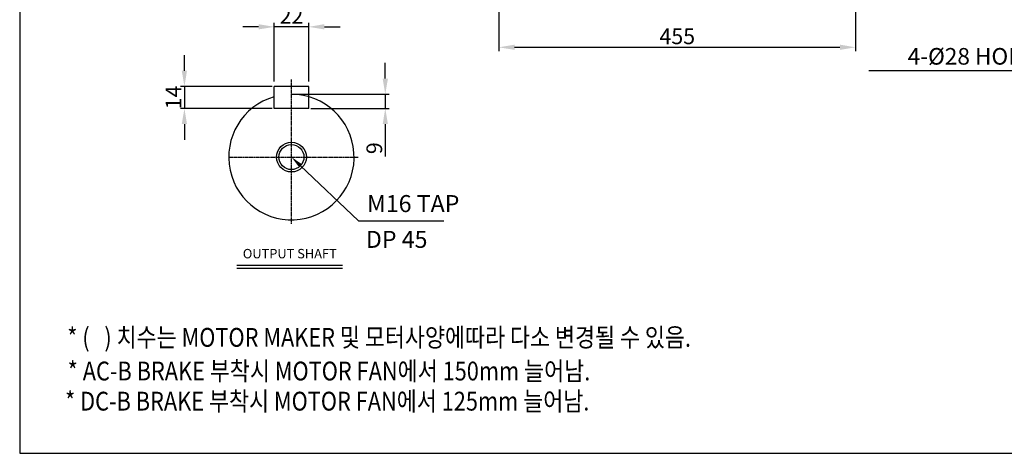
# Model space of a CAD drawing. Extents: x 3926 to 6038, y 0 to 1494.
# Drawn here: x 3926 to 5183, y 0 to 553 of the extents above; entities that cross this region are included whole.
import ezdxf

# ---------------------------------------------------------------- set-up
doc = ezdxf.new("R2010")
doc.units = 0
doc.header["$MEASUREMENT"] = 0
doc.linetypes.add('CENTER', pattern=[2, 1.25, -0.25, 0.25, -0.25])
doc.layers.get('0').update_dxf_attribs({"linetype": 'CONTINUOUS'})
doc.layers.get('DEFPOINTS').update_dxf_attribs({"linetype": 'CONTINUOUS'})
doc.layers.add('2', color=3, linetype='CENTER')
doc.layers.add('AM_5', color=3, linetype='CONTINUOUS', lineweight=15)
doc.styles.add('GULIM', font='txt')
doc.styles.add('SIMPLEX', font='simplex.shx')
doc.dimstyles.new('STANDARD$0', dxfattribs={"dimtxt": 0.18, "dimasz": 0.18, "dimexe": 0.18, "dimexo": 0.0625, "dimgap": 0.09, "dimtad": 0, "dimtih": 1, "dimtoh": 1, "dimdec": 4, "dimzin": 0, "dimdsep": 46, "dimtxsty": 'Standard', "dimcen": 0.09, "dimadec": 0, "dimazin": 0, "dimtfac": 1, "dimtdec": 4, "dimtofl": 0, "dimtmove": 0, "dimatfit": 3, "dimfxl": 0, "dimtolj": 1, "dimtzin": 0, "dimarcsym": 0})

# ---------------------------------------------------------------- blocks, each defined once
blk = doc.blocks.new('*D118')
at = {"layer": 'AM_5', "color": 3, "linetype": 'ByBlock', "lineweight": -2}
for p, q in [((4537.7, 629.1), (4537.7, 512.5)), ((4992.7, 629.1), (4992.7, 512.5)), ((4557.7, 517.5), (4972.7, 517.5))]:
    blk.add_line(p, q, dxfattribs=at)
at = {"layer": 'AM_5', "color": 3}
for points in [[(4557.7, 520.9), (4557.7, 514.2), (4537.7, 517.5)], [(4972.7, 520.9), (4972.7, 514.2), (4992.7, 517.5)]]:
    blk.add_solid(points, dxfattribs=at)
at = {"layer": 'DEFPOINTS', "color": 0}
for p in [(4537.7, 631.6), (4992.7, 631.6), (4992.7, 517.5)]:
    blk.add_point(p, dxfattribs=at)
at = {"layer": 'AM_5', "color": 4, "insert": (4765.2, 531.5), "char_height": 20, "attachment_point": 5}
blk.add_mtext('\\A1;455', dxfattribs=at)
blk = doc.blocks.new('*D212')
at = {"layer": 'AM_5', "color": 3, "linetype": 'ByBlock', "lineweight": -2}
for p, q in [((4230.9, 543.6), (4210.9, 543.6)), ((4250.9, 474.1), (4250.9, 548.6)), ((4294.9, 543.6), (4250.9, 543.6)), ((4294.9, 474.1), (4294.9, 548.6)), ((4314.9, 543.6), (4334.9, 543.6))]:
    blk.add_line(p, q, dxfattribs=at)
at = {"layer": 'AM_5', "color": 3}
for points in [[(4230.9, 547), (4230.9, 540.3), (4250.9, 543.6)], [(4314.9, 547), (4314.9, 540.3), (4294.9, 543.6)]]:
    blk.add_solid(points, dxfattribs=at)
at = {"layer": 'DEFPOINTS', "color": 0}
for p in [(4250.9, 543.6), (4250.9, 471.6), (4294.9, 471.6)]:
    blk.add_point(p, dxfattribs=at)
at = {"layer": 'AM_5', "color": 4, "insert": (4272.9, 557.6), "char_height": 20, "attachment_point": 5}
blk.add_mtext('\\A1;22', dxfattribs=at)
blk = doc.blocks.new('*D213')
at = {"layer": 'AM_5', "color": 3, "linetype": 'ByBlock', "lineweight": -2}
for p, q in [((4136.3, 487.6), (4136.3, 507.6)), ((4248.4, 467.6), (4131.3, 467.6)), ((4136.3, 467.6), (4136.3, 439.6)), ((4248.4, 439.6), (4131.3, 439.6)), ((4136.3, 419.6), (4136.3, 399.6))]:
    blk.add_line(p, q, dxfattribs=at)
at = {"layer": 'AM_5', "color": 3}
for points in [[(4132.9, 487.6), (4139.6, 487.6), (4136.3, 467.6)], [(4132.9, 419.6), (4139.6, 419.6), (4136.3, 439.6)]]:
    blk.add_solid(points, dxfattribs=at)
at = {"layer": 'DEFPOINTS', "color": 0}
for p in [(4250.9, 467.6), (4136.3, 439.6), (4250.9, 439.6)]:
    blk.add_point(p, dxfattribs=at)
at = {"layer": 'AM_5', "color": 4, "insert": (4122.3, 453.6), "char_height": 20, "attachment_point": 5, "rotation": 90}
blk.add_mtext('\\A1;14', dxfattribs=at)
blk = doc.blocks.new('*D214')
at = {"layer": 'AM_5', "color": 3, "linetype": 'ByBlock', "lineweight": -2}
for p, q in [((4392.6, 477.6), (4392.6, 497.6)), ((4275.4, 457.6), (4397.6, 457.6)), ((4392.6, 457.6), (4392.6, 439.6)), ((4297.4, 439.6), (4397.6, 439.6)), ((4392.6, 419.6), (4392.6, 378.2))]:
    blk.add_line(p, q, dxfattribs=at)
at = {"layer": 'AM_5', "color": 3}
for points in [[(4389.3, 477.6), (4396, 477.6), (4392.6, 457.6)], [(4389.3, 419.6), (4396, 419.6), (4392.6, 439.6)]]:
    blk.add_solid(points, dxfattribs=at)
at = {"layer": 'DEFPOINTS', "color": 0}
for p in [(4272.9, 457.6), (4294.9, 439.6), (4392.6, 439.6)]:
    blk.add_point(p, dxfattribs=at)
at = {"layer": 'AM_5', "color": 4, "insert": (4378.6, 388.9), "char_height": 20, "attachment_point": 5, "rotation": 90}
blk.add_mtext('\\A1;9', dxfattribs=at)

msp = doc.modelspace()

# ---------------------------------------------------------------- linework, layer by layer
for p, q in [((4250.87272, 439.56056), (4250.87272, 467.56056)), ((4294.87272, 467.56056), (4250.87272, 467.56056)), ((4294.87272, 439.56056), (4294.87272, 467.56056)), ((4294.87272, 439.56056), (4250.87272, 439.56056)), ((4203.11743, 239.84131), (4337.83978, 239.84131)), ((4203.11743, 235.84131), (4337.83978, 235.84131))]:
    msp.add_line(p, q)
at = {"linetype": 'ByBlock', "lineweight": -2}
msp.add_line((4358.45059, 296.45783), (4467.17617, 296.45783), dxfattribs=at)
msp.add_lwpolyline([(3926.10123, 0), (6038.10123, 0), (6038.10123, 1493.85366), (3926.10123, 1493.85366)], close=True)
for points in [[(5009.8028, 488.05478), (5215.29567, 488.05478)], [(4283.97792, 367.03608), (4358.45059, 296.45783)]]:
    msp.add_lwpolyline(points, dxfattribs=at)
for radius in [19, 16]:
    msp.add_circle((4272.87272, 377.56056), radius)
msp.add_arc((4272.87272, 377.56056), 80, 105.96201416, 90)
msp.add_solid([(4282.22384, 365.18522), (4272.87272, 377.56056), (4285.732, 368.88695)])
at = {"layer": '2', "color": 1}
for p, q in [((4272.87272, 292.56056), (4272.87272, 476.56056)), ((4192.87272, 377.56056), (4357.87272, 377.56056))]:
    msp.add_line(p, q, dxfattribs=at)

# ---------------------------------------------------------------- texts
for s, p in [('M16 TAP', (4369.2565, 307.44145)), ('DP 45', (4367.85737, 261.85034))]:
    msp.add_text(s, height=21.689444).set_placement(p)
at = {"style": 'GULIM', "width": 0.85}
for s, p in [('* (   ) 치수는 MOTOR MAKER 및 모터사양에따라 다소 변경될 수 있음.', (3986.808, 135.77875)), ('* AC-B BRAKE 부착시 MOTOR FAN에서 150mm 늘어남.', (3987.36427, 92.8717)), ('* DC-B BRAKE 부착시 MOTOR FAN에서 125mm 늘어남.', (3983.99813, 54.46091))]:
    msp.add_text(s, height=23.9714625, dxfattribs=at).set_placement(p)
at = {"insert": (5237.35813, 516.58675), "char_height": 21.1450756, "attachment_point": 3}
msp.add_mtext('4-%%C28 HOLES', dxfattribs=at)
at = {"insert": (4270.75153, 252.93094), "char_height": 12, "attachment_point": 5, "style": 'SIMPLEX'}
msp.add_mtext('OUTPUT SHAFT', dxfattribs=at)

# ---------------------------------------------------------------- dimensions: what is measured, and where the dimension line sits
at = {"layer": 'AM_5'}
dim = msp.add_linear_dim(base=(4992.70581, 517.53894), p1=(4537.70581, 631.60152), p2=(4992.70581, 631.60152), dimstyle='STANDARD$0', override={"dimscale": 4, "dimtxt": 5, "dimasz": 5, "dimexe": 1.25, "dimexo": 0.625, "dimgap": 1, "dimtad": 1, "dimtih": 0, "dimtoh": 0, "dimzin": 8, "dimlunit": 6, "dimcen": 2.5, "dimclrd": 3, "dimclre": 3, "dimclrt": 4, "dimtofl": 1, "dimarcsym": 1}, dxfattribs=at)
dim.commit()
dim.dimension.update_dxf_attribs({"geometry": '*D118', "text_midpoint": (4765.20581, 531.53894)})
dim = msp.add_linear_dim(base=(4250.87272, 543.64638), p1=(4294.87272, 471.56056), p2=(4250.87272, 471.56056), text='22', dimstyle='STANDARD$0', override={"dimscale": 4, "dimtxt": 5, "dimasz": 5, "dimexe": 1.25, "dimexo": 0.625, "dimgap": 1, "dimtad": 1, "dimtih": 0, "dimtoh": 0, "dimzin": 8, "dimlunit": 6, "dimcen": 2.5, "dimclrd": 3, "dimclre": 3, "dimclrt": 4, "dimtofl": 1, "dimarcsym": 1}, dxfattribs=at)
dim.commit()
dim.dimension.update_dxf_attribs({"geometry": '*D212', "text_midpoint": (4272.87272, 543.64638), "dimtype": 160})
dim = msp.add_linear_dim(base=(4136.25924, 439.56056), p1=(4250.87272, 467.56056), p2=(4250.87272, 439.56056), angle=90, text='14', dimstyle='STANDARD$0', override={"dimscale": 4, "dimtxt": 5, "dimasz": 5, "dimexe": 1.25, "dimexo": 0.625, "dimgap": 1, "dimtad": 1, "dimtih": 0, "dimtoh": 0, "dimzin": 8, "dimlunit": 6, "dimcen": 2.5, "dimclrd": 3, "dimclre": 3, "dimclrt": 4, "dimtofl": 1, "dimarcsym": 1}, dxfattribs=at)
dim.commit()
dim.dimension.update_dxf_attribs({"geometry": '*D213', "text_midpoint": (4136.25924, 453.56056), "dimtype": 160})
dim = msp.add_linear_dim(base=(4392.62531, 439.56056), p1=(4272.87272, 457.56056), p2=(4294.87272, 439.56056), angle=90, text='9', dimstyle='STANDARD$0', override={"dimscale": 4, "dimtxt": 5, "dimasz": 5, "dimexe": 1.25, "dimexo": 0.625, "dimgap": 1, "dimtad": 1, "dimtih": 0, "dimtoh": 0, "dimzin": 8, "dimlunit": 6, "dimcen": 2.5, "dimclrd": 3, "dimclre": 3, "dimclrt": 4, "dimtofl": 1, "dimarcsym": 1}, dxfattribs=at)
dim.commit()
dim.dimension.update_dxf_attribs({"geometry": '*D214', "text_midpoint": (4378.62531, 388.89389)})

doc.saveas('drawing.dxf')
